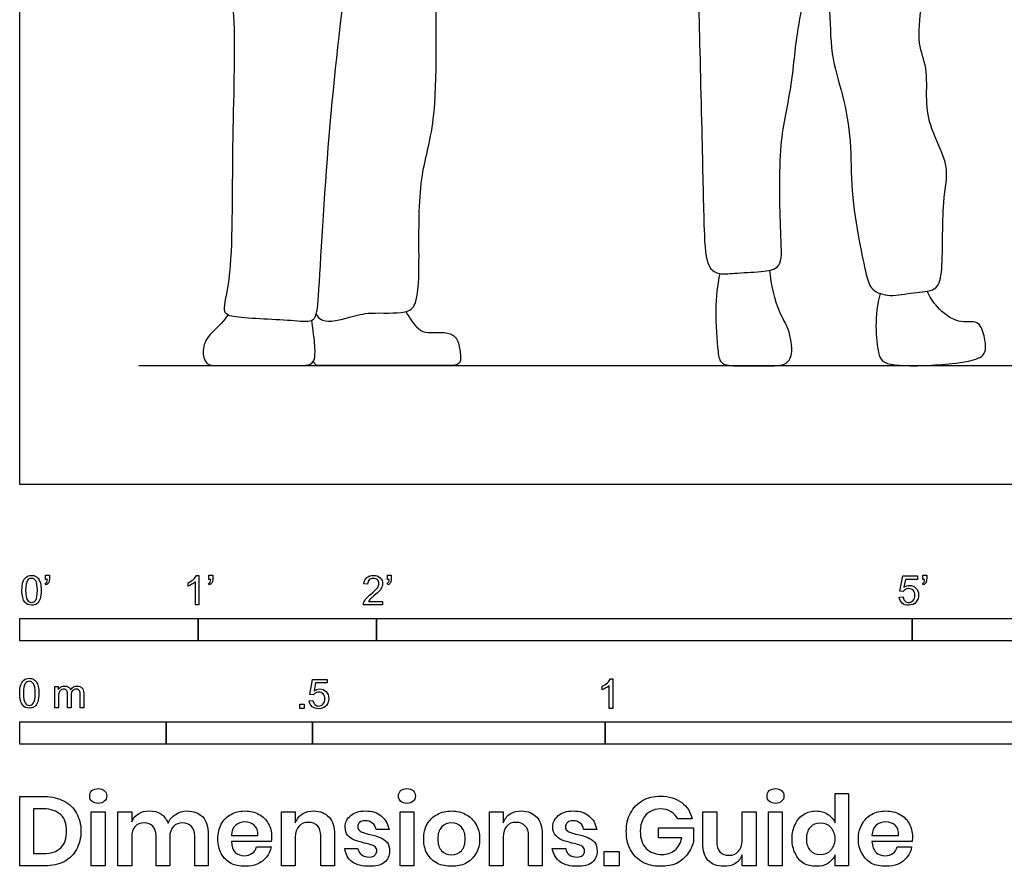
# Model space of a CAD drawing. Units: feet. Extents: x 0 to 10.1, y -2.1 to 7.5.
# Drawn here: x 0 to 5.5, y -2.1 to 2.6 of the extents above; entities that cross this region are included whole.
import ezdxf

# ---------------------------------------------------------------- set-up
doc = ezdxf.new("R2010")
doc.units = ezdxf.units.FT
doc.header["$MEASUREMENT"] = 0
for name, color, linetype, true_color in [('AG-DIAGRAM', 7, 'Continuous', 0xfecc66), ('AG-POP-CULTURE', 7, 'Continuous', 0x66ccff), ('N-SYMB', 7, 'Continuous', 0x800040), ('X-DIMENSIONS.GUIDE', 7, 'Continuous', 0x800080), ('X-VPRT', 6, 'Continuous', 0xff00ff)]:
    doc.layers.add(name, color=color, linetype=linetype, true_color=true_color)

msp = doc.modelspace()

# ---------------------------------------------------------------- linework, layer by layer
at = {"layer": 'AG-DIAGRAM'}
msp.add_line((0.6667, 0.6667), (8.9167, 0.6667), dxfattribs=at)
at = {"layer": 'AG-POP-CULTURE'}
for points, knots in [([(1.953, 3.6517), (1.9098, 3.4039), (1.8309, 2.8932), (1.7256, 1.999), (1.6765, 1.098), (1.6606, 0.902), (1.5325, 0.923), (1.218, 0.9312), (1.1285, 0.9593), (1.1967, 1.1555), (1.1874, 1.847), (1.2145, 2.5499), (1.1761, 2.8276), (1.1409, 3.2152), (1.1191, 3.4041)], [0, 0, 0, 0, 0.86865, 1.847977, 2.795081, 3.166387, 3.4896, 4.061814, 4.319386, 4.713002, 5.562967, 6.404595, 6.939926, 7.695211, 7.695211, 7.695211, 7.695211]), ([(4.4854, 3.0116), (4.5071, 2.9046), (4.5453, 2.6913), (4.538, 2.4164), (4.6161, 2.1816), (4.6615, 1.9226), (4.6552, 1.6468), (4.7006, 1.3724), (4.7409, 1.184), (4.7672, 1.0838), (4.8814, 1.0493), (5.0053, 1.0797), (5.1393, 1.0815), (5.1778, 1.197), (5.1624, 1.5884), (5.2178, 1.7832), (5.0989, 1.9918), (5.0761, 2.1513), (5.0894, 2.3374), (5.0261, 2.4707), (5.0559, 2.6917), (5.0618, 2.8994), (5.07, 3.2191), (5.0688, 3.3799)], [0, 0, 0, 0, 0.57089, 1.090964, 1.582582, 2.091307, 2.618042, 3.148546, 3.585418, 3.886763, 4.206093, 4.571559, 4.911977, 5.228206, 5.85135, 6.308471, 6.774345, 7.179997, 7.600273, 7.979779, 8.433542, 8.898482, 9.591376, 9.591376, 9.591376, 9.591376]), ([(1.6605, 0.9569), (1.6665, 0.9409), (1.7091, 0.8983), (1.8608, 0.9422), (1.9609, 0.9688), (2.1611, 0.9532), (2.2356, 1.0118), (2.239, 1.3001), (2.2331, 1.7292), (2.3495, 2.0416), (2.3228, 2.8586), (2.3434, 3.1765), (2.35, 3.3459)], [0.170132, 0.170132, 0.170132, 0.170132, 0.326976, 0.683979, 1.027128, 1.462021, 1.734638, 2.254239, 2.909568, 3.496168, 4.383492, 5.096641, 5.096641, 5.096641, 5.096641]), ([(3.8022, 2.857), (3.8029, 2.8016), (3.8051, 2.6408), (3.8241, 1.9098), (3.8319, 1.4587), (3.8447, 1.215), (3.923, 1.1747), (4.024, 1.1882), (4.1663, 1.1916), (4.2754, 1.2157), (4.263, 1.3893), (4.2483, 1.9145), (4.3257, 2.1988), (4.3499, 2.518), (4.3925, 2.7103), (4.407, 2.7888), (4.4119, 2.8153)], [0.086461, 0.086461, 0.086461, 0.086461, 0.445627, 1.182213, 1.849786, 2.288382, 2.534633, 2.836339, 3.203834, 3.486852, 3.851536, 4.413355, 4.941205, 5.480343, 5.920273, 6.143827, 6.143827, 6.143827, 6.143827]), ([(3.922, 1.1831), (3.9095, 1.1154), (3.8919, 0.9864), (3.9102, 0.7536), (3.9247, 0.6649), (4.0553, 0.6652), (4.2006, 0.6667), (4.2901, 0.6657), (4.3391, 0.728), (4.3096, 0.8835), (4.2482, 0.9664), (4.2097, 1.123), (4.2036, 1.2016)], [0, 0, 0, 0, 0.433355, 0.892361, 1.145968, 1.466062, 1.841393, 2.122276, 2.369849, 2.699989, 3.014363, 3.478099, 3.478099, 3.478099, 3.478099]), ([(4.8204, 1.0708), (4.8056, 1.0107), (4.7906, 0.8935), (4.8077, 0.7421), (4.8294, 0.6856), (4.9075, 0.6675), (5.0495, 0.6628), (5.3421, 0.6836), (5.4208, 0.7357), (5.4053, 0.8408), (5.3722, 0.9277), (5.2531, 0.8955), (5.1355, 0.9934), (5.0989, 1.052), (5.0846, 1.0838)], [0, 0, 0, 0, 0.429875, 0.813487, 1.041095, 1.33329, 1.723628, 2.254428, 2.534937, 2.77912, 3.055719, 3.375111, 3.753043, 4.075925, 4.075925, 4.075925, 4.075925])]:
    msp.add_open_spline(points, degree=3, knots=knots, dxfattribs=at)
for points in [[(1.1664, 0.9506), (1.1366, 0.9042), (1.052, 0.8385), (1.0184, 0.7524), (1.0432, 0.6667), (1.1, 0.6667), (1.2729, 0.6667), (1.5528, 0.6667), (1.6226, 0.6667), (1.6551, 0.6922), (1.6559, 0.762), (1.6489, 0.8333), (1.6367, 0.9197)], [(2.1642, 0.9691), (2.1896, 0.925), (2.226, 0.8754), (2.2675, 0.849), (2.3397, 0.8534), (2.4188, 0.8515), (2.4597, 0.8082), (2.471, 0.7228), (2.471, 0.6667), (2.39, 0.6667), (2.1959, 0.6667), (1.8009, 0.6667), (1.6693, 0.6667), (1.6566, 0.6667), (1.6456, 0.6904)]]:
    msp.add_open_spline(points, degree=3, dxfattribs=at)
at = {"layer": 'N-SYMB'}
for points in [[(0.145, -0.5315), (0.145, -0.5077), (0.1667, -0.5077), (0.1667, -0.5265)], [(0.1549, -0.5315), (0.145, -0.5315)], [(0.9437, -0.57), (0.9437, -0.5502)], [(1.004, -0.6738), (0.9842, -0.6738), (0.9842, -0.5453)], [(0.9911, -0.5087), (1.004, -0.5087), (1.004, -0.6738)], [(1.0603, -0.5315), (1.0603, -0.5077), (1.082, -0.5077), (1.082, -0.5265)], [(1.0702, -0.5315), (1.0603, -0.5315)], [(2.0603, -0.5315), (2.0603, -0.5077), (2.082, -0.5077), (2.082, -0.5265)], [(2.0702, -0.5315), (2.0603, -0.5315)], [(4.9506, -0.5987), (4.9318, -0.5967), (4.9476, -0.5117), (5.0296, -0.5117), (5.0296, -0.5315), (4.9634, -0.5315), (4.9545, -0.5759)], [(5.0603, -0.5315), (5.0603, -0.5077), (5.082, -0.5077), (5.082, -0.5265)], [(5.0702, -0.5315), (5.0603, -0.5315)], [(0.1479, -0.5621), (0.143, -0.5542)], [(1.0632, -0.5621), (1.0583, -0.5542)], [(1.9496, -0.5591), (1.9288, -0.5572)], [(2.0632, -0.5621), (2.0583, -0.5542)], [(5.0632, -0.5621), (5.0583, -0.5542)], [(2.0336, -0.655), (2.0336, -0.6738), (1.9259, -0.6738)], [(1.9536, -0.655), (2.0336, -0.655)], [(4.9279, -0.6313), (4.9496, -0.6293)], [(1.6454, -1.1791), (1.6256, -1.1771), (1.6414, -1.0921), (1.7234, -1.0921), (1.7234, -1.1119), (1.6582, -1.1119), (1.6493, -1.1564)], [(3.3105, -1.0892), (3.3233, -1.0892), (3.3233, -1.2542)], [(0.1976, -1.2506), (0.1976, -1.132), (0.2154, -1.132), (0.2154, -1.1488)], [(3.2631, -1.1504), (3.2631, -1.1307)], [(3.3233, -1.2542), (3.3036, -1.2542), (3.3036, -1.1257)], [(0.2174, -1.1893), (0.2174, -1.2506), (0.1976, -1.2506)], [(0.2886, -1.1814), (0.2886, -1.2506), (0.2678, -1.2506), (0.2678, -1.1735)], [(0.3587, -1.1696), (0.3587, -1.2506), (0.339, -1.2506), (0.339, -1.1765)], [(1.6226, -1.2117), (1.6434, -1.2097)]]:
    msp.add_lwpolyline(points, dxfattribs=at)
for points in [[(0, -0.875), (0, -0.75), (1, -0.75), (1, -0.875)], [(1, -0.875), (1, -0.75), (2, -0.75), (2, -0.875)], [(2, -0.875), (2, -0.75), (5, -0.75), (5, -0.875)], [(5, -0.875), (5, -0.75), (10, -0.75), (10, -0.875)], [(1.5703, -1.2542), (1.5703, -1.2315), (1.593, -1.2315), (1.593, -1.2542)], [(0, -1.4554), (0, -1.3304), (0.8202, -1.3304), (0.8202, -1.4554)], [(0.8202, -1.4554), (0.8202, -1.3304), (1.6404, -1.3304), (1.6404, -1.4554)], [(1.6404, -1.4554), (1.6404, -1.3304), (3.2808, -1.3304), (3.2808, -1.4554)], [(3.2808, -1.4554), (3.2808, -1.3304), (6.5617, -1.3304), (6.5617, -1.4554)]]:
    msp.add_lwpolyline(points, close=True, dxfattribs=at)
for points in [[(0.0126, -0.5927), (0.0126, -0.574), (0.0145, -0.5581), (0.0185, -0.5463)], [(0.0185, -0.5463), (0.0224, -0.5344), (0.0284, -0.5255), (0.0363, -0.5186)], [(0.0442, -0.5374), (0.0373, -0.5473), (0.0333, -0.5661), (0.0333, -0.5927)], [(0.0363, -0.5186), (0.0442, -0.5127), (0.0541, -0.5087), (0.0659, -0.5087)], [(0.0659, -0.5255), (0.057, -0.5255), (0.0491, -0.5295), (0.0442, -0.5374)], [(0.0659, -0.5087), (0.0748, -0.5087), (0.0827, -0.5107), (0.0896, -0.5147)], [(0.0896, -0.5394), (0.0837, -0.5305), (0.0758, -0.5255), (0.0659, -0.5255)], [(0.0896, -0.5147), (0.0966, -0.5176), (0.1015, -0.5236), (0.1064, -0.5295)], [(0.0995, -0.5927), (0.0995, -0.5661), (0.0956, -0.5483), (0.0896, -0.5394)], [(0.1064, -0.5295), (0.1104, -0.5364), (0.1134, -0.5443), (0.1163, -0.5542)], [(0.143, -0.5542), (0.147, -0.5522), (0.1499, -0.5502), (0.1519, -0.5463)], [(0.1628, -0.5483), (0.1598, -0.5542), (0.1549, -0.5591), (0.1479, -0.5621)], [(0.1519, -0.5463), (0.1539, -0.5423), (0.1549, -0.5374), (0.1549, -0.5315)], [(0.1667, -0.5265), (0.1667, -0.5364), (0.1657, -0.5443), (0.1628, -0.5483)], [(0.9437, -0.5502), (0.9545, -0.5453), (0.9644, -0.5384), (0.9733, -0.5315)], [(0.9842, -0.5453), (0.9792, -0.5502), (0.9723, -0.5552), (0.9644, -0.5591)], [(0.9733, -0.5315), (0.9812, -0.5236), (0.9872, -0.5166), (0.9911, -0.5087)], [(1.0583, -0.5542), (1.0623, -0.5522), (1.0652, -0.5502), (1.0672, -0.5463)], [(1.0781, -0.5483), (1.0751, -0.5542), (1.0702, -0.5591), (1.0632, -0.5621)], [(1.0672, -0.5463), (1.0692, -0.5423), (1.0702, -0.5374), (1.0702, -0.5315)], [(1.082, -0.5265), (1.082, -0.5364), (1.081, -0.5443), (1.0781, -0.5483)], [(1.9288, -0.5572), (1.9308, -0.5413), (1.9358, -0.5295), (1.9456, -0.5216)], [(1.9456, -0.5216), (1.9545, -0.5137), (1.9674, -0.5087), (1.9822, -0.5087)], [(1.9585, -0.5344), (1.9526, -0.5404), (1.9496, -0.5483), (1.9496, -0.5591)], [(1.9822, -0.5255), (1.9723, -0.5255), (1.9644, -0.5285), (1.9585, -0.5344)], [(1.9822, -0.5087), (1.998, -0.5087), (2.0109, -0.5137), (2.0198, -0.5226)], [(2.0049, -0.5344), (1.999, -0.5285), (1.9911, -0.5255), (1.9822, -0.5255)], [(2.0128, -0.5542), (2.0128, -0.5463), (2.0099, -0.5394), (2.0049, -0.5344)], [(2.0198, -0.5226), (2.0296, -0.5315), (2.0336, -0.5423), (2.0336, -0.5552)], [(2.0583, -0.5542), (2.0623, -0.5522), (2.0652, -0.5502), (2.0672, -0.5463)], [(2.0781, -0.5483), (2.0751, -0.5542), (2.0702, -0.5591), (2.0632, -0.5621)], [(2.0672, -0.5463), (2.0692, -0.5423), (2.0702, -0.5374), (2.0702, -0.5315)], [(2.082, -0.5265), (2.082, -0.5364), (2.081, -0.5443), (2.0781, -0.5483)], [(5.0583, -0.5542), (5.0623, -0.5522), (5.0652, -0.5502), (5.0672, -0.5463)], [(5.0781, -0.5483), (5.0751, -0.5542), (5.0702, -0.5591), (5.0632, -0.5621)], [(5.0672, -0.5463), (5.0692, -0.5423), (5.0702, -0.5374), (5.0702, -0.5315)], [(5.082, -0.5265), (5.082, -0.5364), (5.081, -0.5443), (5.0781, -0.5483)], [(0.0294, -0.6599), (0.0185, -0.6461), (0.0126, -0.6244), (0.0126, -0.5927)], [(0.0333, -0.5927), (0.0333, -0.6204), (0.0363, -0.6382), (0.0432, -0.6471)], [(0.0896, -0.6471), (0.0956, -0.6382), (0.0995, -0.6204), (0.0995, -0.5927)], [(0.1203, -0.5927), (0.1203, -0.6125), (0.1183, -0.6283), (0.1143, -0.6402)], [(0.1163, -0.5542), (0.1183, -0.5641), (0.1203, -0.5769), (0.1203, -0.5927)], [(0.9644, -0.5591), (0.9565, -0.5641), (0.9496, -0.568), (0.9437, -0.57)], [(1.9674, -0.6135), (1.9852, -0.5987), (1.997, -0.5868), (2.004, -0.5789)], [(2.0168, -0.5947), (2.0099, -0.6016), (2, -0.6105), (1.9852, -0.6234)], [(2.004, -0.5789), (2.0099, -0.57), (2.0128, -0.5621), (2.0128, -0.5542)], [(2.0296, -0.574), (2.0267, -0.5809), (2.0227, -0.5868), (2.0168, -0.5947)], [(2.0336, -0.5552), (2.0336, -0.5611), (2.0326, -0.568), (2.0296, -0.574)], [(4.9624, -0.5878), (4.9575, -0.5908), (4.9536, -0.5947), (4.9506, -0.5987)], [(4.9545, -0.5759), (4.9644, -0.569), (4.9753, -0.5651), (4.9862, -0.5651)], [(4.9802, -0.5829), (4.9743, -0.5829), (4.9684, -0.5848), (4.9624, -0.5878)], [(5.0059, -0.5927), (4.999, -0.5868), (4.9911, -0.5829), (4.9802, -0.5829)], [(4.9862, -0.5651), (5, -0.5651), (5.0119, -0.57), (5.0217, -0.5799)], [(5.0158, -0.6204), (5.0158, -0.6085), (5.0119, -0.5997), (5.0059, -0.5927)], [(5.0217, -0.5799), (5.0316, -0.5898), (5.0366, -0.6026), (5.0366, -0.6184)], [(0.0659, -0.6757), (0.0501, -0.6757), (0.0383, -0.6718), (0.0294, -0.6599)], [(0.0432, -0.6471), (0.0491, -0.656), (0.057, -0.6609), (0.0659, -0.6609)], [(0.0659, -0.6609), (0.0758, -0.6609), (0.0837, -0.656), (0.0896, -0.6471)], [(0.1143, -0.6402), (0.1104, -0.652), (0.1045, -0.6609), (0.0966, -0.6678)], [(1.9259, -0.6738), (1.9249, -0.6698), (1.9259, -0.6649), (1.9279, -0.6599)], [(1.9279, -0.6599), (1.9308, -0.653), (1.9348, -0.6451), (1.9407, -0.6382)], [(1.9407, -0.6382), (1.9476, -0.6313), (1.9555, -0.6234), (1.9674, -0.6135)], [(1.9624, -0.6441), (1.9585, -0.6471), (1.9555, -0.651), (1.9536, -0.655)], [(1.9852, -0.6234), (1.9733, -0.6333), (1.9654, -0.6402), (1.9624, -0.6441)], [(4.9447, -0.6649), (4.9348, -0.656), (4.9298, -0.6451), (4.9279, -0.6313)], [(4.9496, -0.6293), (4.9506, -0.6402), (4.9545, -0.6471), (4.9605, -0.653)], [(4.9605, -0.653), (4.9654, -0.658), (4.9723, -0.6609), (4.9812, -0.6609)], [(4.9812, -0.6609), (4.9901, -0.6609), (4.999, -0.657), (5.0059, -0.6491)], [(5.0237, -0.657), (5.0138, -0.6708), (4.999, -0.6757), (4.9812, -0.6757)], [(5.0059, -0.6491), (5.0119, -0.6421), (5.0158, -0.6323), (5.0158, -0.6204)], [(5.0366, -0.6184), (5.0366, -0.6333), (5.0326, -0.6461), (5.0237, -0.657)], [(0.0966, -0.6678), (0.0887, -0.6738), (0.0788, -0.6757), (0.0659, -0.6757)], [(4.9812, -0.6757), (4.9654, -0.6757), (4.9536, -0.6728), (4.9447, -0.6649)], [(0.0059, -1.1231), (0.0099, -1.1113), (0.0158, -1.1024), (0.0237, -1.0955)], [(0.0237, -1.0955), (0.0316, -1.0895), (0.0415, -1.0856), (0.0534, -1.0856)], [(0.0534, -1.1024), (0.0445, -1.1024), (0.0366, -1.1063), (0.0316, -1.1142)], [(0.0534, -1.0856), (0.0623, -1.0856), (0.0702, -1.0876), (0.0771, -1.0915)], [(0.0771, -1.1162), (0.0712, -1.1073), (0.0632, -1.1024), (0.0534, -1.1024)], [(0.0771, -1.0915), (0.084, -1.0945), (0.0889, -1.1004), (0.0939, -1.1063)], [(3.2927, -1.1119), (3.3006, -1.104), (3.3065, -1.0971), (3.3105, -1.0892)], [(0, -1.1696), (0, -1.1508), (0.002, -1.135), (0.0059, -1.1231)], [(0.0316, -1.1142), (0.0247, -1.1241), (0.0208, -1.1429), (0.0208, -1.1696)], [(0.087, -1.1696), (0.087, -1.1429), (0.083, -1.1251), (0.0771, -1.1162)], [(0.0939, -1.1063), (0.0978, -1.1133), (0.1008, -1.1212), (0.1038, -1.131)], [(0.1038, -1.131), (0.1057, -1.1409), (0.1077, -1.1538), (0.1077, -1.1696)], [(0.2154, -1.1488), (0.2194, -1.1429), (0.2243, -1.138), (0.2303, -1.135)], [(0.2312, -1.1518), (0.2263, -1.1548), (0.2233, -1.1587), (0.2204, -1.1646)], [(0.2303, -1.135), (0.2362, -1.131), (0.2431, -1.1291), (0.251, -1.1291)], [(0.2471, -1.1469), (0.2411, -1.1469), (0.2362, -1.1478), (0.2312, -1.1518)], [(0.2629, -1.1538), (0.2599, -1.1488), (0.254, -1.1469), (0.2471, -1.1469)], [(0.251, -1.1291), (0.2599, -1.1291), (0.2678, -1.131), (0.2727, -1.135)], [(0.2678, -1.1735), (0.2678, -1.1646), (0.2668, -1.1577), (0.2629, -1.1538)], [(0.2727, -1.135), (0.2787, -1.1389), (0.2826, -1.1439), (0.2846, -1.1498)], [(0.2846, -1.1498), (0.2945, -1.136), (0.3063, -1.1291), (0.3222, -1.1291)], [(0.2965, -1.1548), (0.2905, -1.1607), (0.2886, -1.1696), (0.2886, -1.1814)], [(0.3172, -1.1469), (0.3093, -1.1469), (0.3024, -1.1498), (0.2965, -1.1548)], [(0.3291, -1.1498), (0.3261, -1.1478), (0.3222, -1.1469), (0.3172, -1.1469)], [(0.3222, -1.1291), (0.334, -1.1291), (0.3429, -1.133), (0.3488, -1.1389)], [(0.337, -1.1587), (0.335, -1.1548), (0.333, -1.1518), (0.3291, -1.1498)], [(0.3488, -1.1389), (0.3558, -1.1459), (0.3587, -1.1557), (0.3587, -1.1696)], [(1.6493, -1.1564), (1.6592, -1.1495), (1.6691, -1.1455), (1.6799, -1.1455)], [(1.6799, -1.1455), (1.6948, -1.1455), (1.7066, -1.1504), (1.7165, -1.1603)], [(3.2631, -1.1307), (3.2739, -1.1257), (3.2838, -1.1188), (3.2927, -1.1119)], [(3.2838, -1.1396), (3.2759, -1.1445), (3.269, -1.1485), (3.2631, -1.1504)], [(3.3036, -1.1257), (3.2986, -1.1307), (3.2917, -1.1356), (3.2838, -1.1396)], [(0.0168, -1.2368), (0.0059, -1.2229), (0, -1.2012), (0, -1.1696)], [(0.0208, -1.1696), (0.0208, -1.1973), (0.0237, -1.215), (0.0306, -1.2239)], [(0.0771, -1.2239), (0.083, -1.215), (0.087, -1.1973), (0.087, -1.1696)], [(0.1077, -1.1696), (0.1077, -1.1893), (0.1057, -1.2052), (0.1018, -1.217)], [(0.2204, -1.1646), (0.2184, -1.1706), (0.2174, -1.1785), (0.2174, -1.1893)], [(0.339, -1.1765), (0.339, -1.1676), (0.338, -1.1627), (0.337, -1.1587)], [(1.6384, -1.2453), (1.6295, -1.2364), (1.6236, -1.2255), (1.6226, -1.2117)], [(1.6434, -1.2097), (1.6454, -1.2206), (1.6483, -1.2275), (1.6543, -1.2335)], [(1.6572, -1.1682), (1.6523, -1.1712), (1.6483, -1.1751), (1.6454, -1.1791)], [(1.675, -1.1633), (1.6681, -1.1633), (1.6622, -1.1653), (1.6572, -1.1682)], [(1.7007, -1.1732), (1.6938, -1.1672), (1.6849, -1.1633), (1.675, -1.1633)], [(1.6997, -1.2295), (1.7066, -1.2226), (1.7096, -1.2127), (1.7096, -1.2008)], [(1.7096, -1.2008), (1.7096, -1.189), (1.7066, -1.1801), (1.7007, -1.1732)], [(1.7165, -1.1603), (1.7264, -1.1702), (1.7313, -1.1831), (1.7313, -1.1989)], [(1.7313, -1.1989), (1.7313, -1.2137), (1.7274, -1.2265), (1.7185, -1.2374)], [(0.0534, -1.2526), (0.0376, -1.2526), (0.0257, -1.2486), (0.0168, -1.2368)], [(0.0306, -1.2239), (0.0366, -1.2328), (0.0445, -1.2378), (0.0534, -1.2378)], [(0.0534, -1.2378), (0.0632, -1.2378), (0.0712, -1.2328), (0.0771, -1.2239)], [(0.084, -1.2447), (0.0761, -1.2506), (0.0662, -1.2526), (0.0534, -1.2526)], [(0.1018, -1.217), (0.0978, -1.2289), (0.0919, -1.2378), (0.084, -1.2447)], [(1.675, -1.2562), (1.6602, -1.2562), (1.6483, -1.2532), (1.6384, -1.2453)], [(1.6543, -1.2335), (1.6602, -1.2384), (1.6671, -1.2414), (1.675, -1.2414)], [(1.675, -1.2414), (1.6849, -1.2414), (1.6928, -1.2374), (1.6997, -1.2295)], [(1.7185, -1.2374), (1.7076, -1.2512), (1.6938, -1.2562), (1.675, -1.2562)]]:
    msp.add_open_spline(points, degree=3, dxfattribs=at)
at = {"layer": 'X-DIMENSIONS.GUIDE'}
for points in [[(0.1397, -2.1371), (0, -2.1371), (0, -1.7487), (0.1397, -1.7487)], [(4.5689, -1.8955), (4.5689, -1.7321), (4.6447, -1.7321), (4.6447, -2.1371), (4.5689, -2.1371), (4.5689, -2.0756)], [(0.1326, -1.8174), (0.0782, -1.8174), (0.0782, -2.0685), (0.1326, -2.0685)], [(0.6277, -1.9761), (0.6277, -2.1371), (0.5495, -2.1371), (0.5495, -1.834), (0.6277, -1.834), (0.6277, -1.8908)], [(1.5443, -1.9761), (1.5443, -2.1371), (1.4661, -2.1371), (1.4661, -1.834), (1.5443, -1.834), (1.5443, -1.8955)], [(2.7096, -1.9761), (2.7096, -2.1371), (2.6315, -2.1371), (2.6315, -1.834), (2.7096, -1.834), (2.7096, -1.8955)], [(3.7684, -1.8742), (3.6878, -1.8742)], [(3.8276, -2.0116), (3.8276, -1.834), (3.9057, -1.834), (3.9057, -2.0021)], [(4.126, -1.834), (4.126, -2.1371), (4.0478, -2.1371), (4.0478, -2.0756)], [(4.0478, -1.995), (4.0478, -1.834), (4.126, -1.834)], [(3.7091, -1.9808), (3.5789, -1.9808), (3.5789, -1.924), (3.7755, -1.924), (3.7755, -1.9998)], [(0.8408, -1.9761), (0.8408, -2.1371), (0.765, -2.1371), (0.765, -1.969)], [(1.0564, -1.9619), (1.0564, -2.1371), (0.9806, -2.1371), (0.9806, -1.969)], [(1.1866, -1.9666), (1.3335, -1.9666)], [(1.7646, -1.9619), (1.7646, -2.1371), (1.6864, -2.1371), (1.6864, -1.969)], [(2.0701, -1.9334), (1.9967, -1.9334)], [(2.9275, -1.9619), (2.9275, -2.1371), (2.8517, -2.1371), (2.8517, -1.969)], [(3.2331, -1.9334), (3.1596, -1.9334)], [(4.775, -1.9666), (4.9242, -1.9666)], [(1.4093, -1.9998), (1.1866, -1.9998)], [(1.3264, -2.0306), (1.4093, -2.0306)], [(1.8214, -2.04), (1.8948, -2.04)], [(2.9844, -2.04), (3.0602, -2.04)], [(5, -1.9998), (4.775, -1.9998)], [(4.9171, -2.0306), (4.9976, -2.0306)]]:
    msp.add_lwpolyline(points, dxfattribs=at)
for points in [[(0.4784, -1.834), (0.4784, -2.1371), (0.4003, -2.1371), (0.4003, -1.834)], [(2.2075, -1.834), (2.2075, -2.1371), (2.1317, -2.1371), (2.1317, -1.834)], [(4.2729, -1.834), (4.2729, -2.1371), (4.1947, -2.1371), (4.1947, -1.834)], [(3.3586, -2.0566), (3.3586, -2.1371), (3.2757, -2.1371), (3.2757, -2.0566)]]:
    msp.add_lwpolyline(points, close=True, dxfattribs=at)
for points in [[(0.405, -1.7155), (0.4145, -1.7084), (0.4263, -1.7037), (0.4405, -1.7037)], [(0.4405, -1.7037), (0.4548, -1.7037), (0.4666, -1.7084), (0.4737, -1.7155)], [(2.1341, -1.7155), (2.1435, -1.7084), (2.1554, -1.7037), (2.1696, -1.7037)], [(2.1696, -1.7037), (2.1838, -1.7037), (2.1956, -1.7084), (2.2051, -1.7155)], [(4.1994, -1.7155), (4.2089, -1.7084), (4.2207, -1.7037), (4.235, -1.7037)], [(4.235, -1.7037), (4.2492, -1.7037), (4.261, -1.7084), (4.2681, -1.7155)], [(0.1397, -1.7487), (0.1824, -1.7487), (0.2179, -1.7582), (0.2487, -1.7748)], [(0.3932, -1.7463), (0.3932, -1.7345), (0.3955, -1.7226), (0.405, -1.7155)], [(0.405, -1.7748), (0.3955, -1.7676), (0.3932, -1.7582), (0.3932, -1.7463)], [(0.4737, -1.7155), (0.4832, -1.7226), (0.4879, -1.7345), (0.4879, -1.7463)], [(0.4879, -1.7463), (0.4879, -1.7582), (0.4832, -1.7676), (0.4737, -1.7748)], [(2.1222, -1.7463), (2.1222, -1.7345), (2.127, -1.7226), (2.1341, -1.7155)], [(2.1341, -1.7748), (2.127, -1.7676), (2.1222, -1.7582), (2.1222, -1.7463)], [(2.2051, -1.7155), (2.2122, -1.7226), (2.217, -1.7345), (2.217, -1.7463)], [(2.217, -1.7463), (2.217, -1.7582), (2.2122, -1.7676), (2.2051, -1.7748)], [(3.4889, -1.77), (3.5197, -1.7534), (3.5528, -1.7463), (3.5907, -1.7463)], [(3.5907, -1.7463), (3.6381, -1.7463), (3.676, -1.7582), (3.7091, -1.7819)], [(4.1876, -1.7463), (4.1876, -1.7345), (4.19, -1.7226), (4.1994, -1.7155)], [(4.1994, -1.7748), (4.19, -1.7676), (4.1876, -1.7582), (4.1876, -1.7463)], [(4.2681, -1.7155), (4.2776, -1.7226), (4.2823, -1.7345), (4.2823, -1.7463)], [(4.2823, -1.7463), (4.2823, -1.7582), (4.2776, -1.7676), (4.2681, -1.7748)], [(0.2297, -1.8505), (0.2061, -1.8292), (0.1753, -1.8174), (0.1326, -1.8174)], [(0.2487, -1.7748), (0.2795, -1.789), (0.3032, -1.8126), (0.3174, -1.8411)], [(0.4405, -1.7866), (0.4263, -1.7866), (0.4145, -1.7842), (0.405, -1.7748)], [(0.4737, -1.7748), (0.4666, -1.7842), (0.4548, -1.7866), (0.4405, -1.7866)], [(2.1696, -1.7866), (2.1554, -1.7866), (2.1435, -1.7842), (2.1341, -1.7748)], [(2.2051, -1.7748), (2.1956, -1.7842), (2.1838, -1.7866), (2.1696, -1.7866)], [(3.4225, -1.8411), (3.4391, -1.8103), (3.4604, -1.789), (3.4889, -1.77)], [(3.5907, -1.8174), (3.5694, -1.8174), (3.5481, -1.8221), (3.5315, -1.834)], [(3.6499, -1.834), (3.6333, -1.8221), (3.6144, -1.8174), (3.5907, -1.8174)], [(3.7091, -1.7819), (3.7399, -1.8032), (3.7589, -1.8363), (3.7684, -1.8742)], [(4.235, -1.7866), (4.2207, -1.7866), (4.2089, -1.7842), (4.1994, -1.7748)], [(4.2681, -1.7748), (4.261, -1.7842), (4.2492, -1.7866), (4.235, -1.7866)], [(0.2629, -1.9429), (0.2629, -1.9027), (0.2534, -1.8719), (0.2297, -1.8505)], [(0.3174, -1.8411), (0.334, -1.8695), (0.3434, -1.905), (0.3434, -1.9429)], [(0.6277, -1.8908), (0.6348, -1.8719), (0.6466, -1.8553), (0.6656, -1.8458)], [(0.6656, -1.8458), (0.6821, -1.834), (0.7035, -1.8292), (0.7248, -1.8292)], [(0.7248, -1.8292), (0.7508, -1.8292), (0.7721, -1.834), (0.7911, -1.8458)], [(0.7911, -1.8458), (0.8077, -1.8577), (0.8219, -1.8742), (0.8314, -1.8979)], [(0.8314, -1.8979), (0.8408, -1.8766), (0.855, -1.86), (0.874, -1.8482)], [(0.874, -1.8482), (0.8929, -1.834), (0.9143, -1.8292), (0.9379, -1.8292)], [(0.9379, -1.8292), (0.9735, -1.8292), (1.0043, -1.8411), (1.0256, -1.8624)], [(1.0256, -1.8624), (1.0469, -1.8861), (1.0564, -1.9192), (1.0564, -1.9619)], [(1.1298, -1.9027), (1.1416, -1.879), (1.1606, -1.86), (1.1843, -1.8482)], [(1.1843, -1.8482), (1.2056, -1.8363), (1.2316, -1.8292), (1.2624, -1.8292)], [(1.2624, -1.8292), (1.2932, -1.8292), (1.3193, -1.8363), (1.3406, -1.8482)], [(1.3406, -1.8482), (1.3643, -1.86), (1.3809, -1.879), (1.3927, -1.9003)], [(1.5443, -1.8955), (1.5538, -1.8742), (1.5656, -1.8577), (1.5846, -1.8458)], [(1.5846, -1.8458), (1.6035, -1.834), (1.6248, -1.8292), (1.6485, -1.8292)], [(1.6485, -1.8292), (1.684, -1.8292), (1.7125, -1.8411), (1.7338, -1.8648)], [(1.7338, -1.8648), (1.7551, -1.8861), (1.7646, -1.9192), (1.7646, -1.9619)], [(1.8238, -1.9192), (1.8238, -1.8932), (1.8333, -1.8719), (1.8546, -1.8553)], [(1.8546, -1.8553), (1.8735, -1.8387), (1.9019, -1.8292), (1.9375, -1.8292)], [(1.9375, -1.8292), (1.9754, -1.8292), (2.0038, -1.8387), (2.0275, -1.8577)], [(2.0275, -1.8577), (2.0488, -1.8766), (2.063, -1.9003), (2.0701, -1.9334)], [(2.2833, -1.9027), (2.2975, -1.879), (2.3164, -1.86), (2.3401, -1.8482)], [(2.3401, -1.8482), (2.3638, -1.8363), (2.3899, -1.8292), (2.4207, -1.8292)], [(2.4207, -1.8292), (2.4491, -1.8292), (2.4751, -1.8363), (2.4988, -1.8482)], [(2.4988, -1.8482), (2.5225, -1.86), (2.5414, -1.879), (2.5557, -1.9027)], [(2.7096, -1.8955), (2.7167, -1.8742), (2.7309, -1.8577), (2.7475, -1.8458)], [(2.7475, -1.8458), (2.7665, -1.834), (2.7878, -1.8292), (2.8115, -1.8292)], [(2.8115, -1.8292), (2.847, -1.8292), (2.8754, -1.8411), (2.8967, -1.8648)], [(2.8967, -1.8648), (2.918, -1.8861), (2.9275, -1.9192), (2.9275, -1.9619)], [(2.9867, -1.9192), (2.9867, -1.8932), (2.9986, -1.8719), (3.0175, -1.8553)], [(3.0175, -1.8553), (3.0388, -1.8387), (3.0649, -1.8292), (3.1004, -1.8292)], [(3.1004, -1.8292), (3.1383, -1.8292), (3.1691, -1.8387), (3.1904, -1.8577)], [(3.1904, -1.8577), (3.2141, -1.8766), (3.226, -1.9003), (3.2331, -1.9334)], [(3.3989, -1.9429), (3.3989, -1.905), (3.406, -1.8719), (3.4225, -1.8411)], [(3.5315, -1.834), (3.5149, -1.8434), (3.5007, -1.8577), (3.4912, -1.8766)], [(3.6878, -1.8742), (3.6784, -1.8577), (3.6665, -1.8434), (3.6499, -1.834)], [(4.3463, -1.9027), (4.3558, -1.879), (4.3723, -1.86), (4.3937, -1.8482)], [(4.3937, -1.8482), (4.415, -1.8363), (4.4363, -1.8292), (4.4623, -1.8292)], [(4.4623, -1.8292), (4.4884, -1.8292), (4.5097, -1.8363), (4.5287, -1.8482)], [(4.5287, -1.8482), (4.5476, -1.86), (4.5595, -1.8766), (4.5689, -1.8955)], [(4.7205, -1.9027), (4.7324, -1.879), (4.7513, -1.86), (4.7726, -1.8482)], [(4.7726, -1.8482), (4.7963, -1.8363), (4.8224, -1.8292), (4.8532, -1.8292)], [(4.8532, -1.8292), (4.8816, -1.8292), (4.91, -1.8363), (4.9313, -1.8482)], [(4.9313, -1.8482), (4.955, -1.86), (4.9716, -1.879), (4.9834, -1.9003)], [(0.6466, -1.9169), (0.6324, -1.9311), (0.6277, -1.95), (0.6277, -1.9761)], [(0.6987, -1.8955), (0.675, -1.8955), (0.6585, -1.9027), (0.6466, -1.9169)], [(0.7461, -1.9145), (0.7342, -1.9027), (0.7177, -1.8955), (0.6987, -1.8955)], [(0.765, -1.969), (0.765, -1.9453), (0.7579, -1.9287), (0.7461, -1.9145)], [(0.8622, -1.9169), (0.8479, -1.9311), (0.8408, -1.95), (0.8408, -1.9761)], [(0.9119, -1.8955), (0.8906, -1.8955), (0.874, -1.9027), (0.8622, -1.9169)], [(0.9616, -1.9145), (0.9498, -1.9027), (0.9332, -1.8955), (0.9119, -1.8955)], [(0.9806, -1.969), (0.9806, -1.9453), (0.9735, -1.9287), (0.9616, -1.9145)], [(1.1108, -1.9856), (1.1108, -1.9548), (1.1156, -1.9263), (1.1298, -1.9027)], [(1.2103, -1.9098), (1.1961, -1.9216), (1.1866, -1.9406), (1.1866, -1.9666)], [(1.2624, -1.8908), (1.2411, -1.8908), (1.2245, -1.8979), (1.2103, -1.9098)], [(1.3145, -1.9098), (1.3003, -1.8979), (1.2838, -1.8908), (1.2624, -1.8908)], [(1.3335, -1.9666), (1.3359, -1.9406), (1.3288, -1.9216), (1.3145, -1.9098)], [(1.3927, -1.9003), (1.4069, -1.9216), (1.4117, -1.9453), (1.4117, -1.9737)], [(1.5656, -1.9145), (1.5514, -1.9287), (1.5443, -1.95), (1.5443, -1.9761)], [(1.6177, -1.8932), (1.5964, -1.8932), (1.5775, -1.9003), (1.5656, -1.9145)], [(1.6698, -1.9145), (1.6556, -1.9003), (1.639, -1.8932), (1.6177, -1.8932)], [(1.6864, -1.969), (1.6864, -1.9453), (1.6817, -1.9263), (1.6698, -1.9145)], [(1.838, -1.9666), (1.8285, -1.9548), (1.8238, -1.9382), (1.8238, -1.9192)], [(1.9043, -1.8932), (1.8972, -1.9003), (1.8948, -1.9074), (1.8948, -1.9192)], [(1.8948, -1.9192), (1.8948, -1.9263), (1.8972, -1.9334), (1.9043, -1.9382)], [(1.9351, -1.8837), (1.9233, -1.8837), (1.9138, -1.8861), (1.9043, -1.8932)], [(1.9754, -1.8979), (1.9659, -1.8884), (1.9517, -1.8837), (1.9351, -1.8837)], [(1.9967, -1.9334), (1.9943, -1.9169), (1.9872, -1.905), (1.9754, -1.8979)], [(2.2643, -1.9856), (2.2643, -1.9548), (2.2691, -1.9263), (2.2833, -1.9027)], [(2.3638, -1.9192), (2.3496, -1.9358), (2.3425, -1.9571), (2.3425, -1.9856)], [(2.4207, -1.8955), (2.397, -1.8955), (2.3804, -1.905), (2.3638, -1.9192)], [(2.4751, -1.9192), (2.4586, -1.905), (2.442, -1.8955), (2.4207, -1.8955)], [(2.4964, -1.9856), (2.4964, -1.9571), (2.4893, -1.9358), (2.4751, -1.9192)], [(2.5557, -1.9027), (2.5699, -1.9263), (2.577, -1.9548), (2.577, -1.9856)], [(2.7286, -1.9145), (2.7144, -1.9287), (2.7096, -1.95), (2.7096, -1.9761)], [(2.7807, -1.8932), (2.7594, -1.8932), (2.7404, -1.9003), (2.7286, -1.9145)], [(2.8328, -1.9145), (2.8209, -1.9003), (2.802, -1.8932), (2.7807, -1.8932)], [(2.8517, -1.969), (2.8517, -1.9453), (2.8446, -1.9263), (2.8328, -1.9145)], [(3.0033, -1.9666), (2.9938, -1.9548), (2.9867, -1.9382), (2.9867, -1.9192)], [(3.0696, -1.8932), (3.0625, -1.9003), (3.0578, -1.9074), (3.0578, -1.9192)], [(3.0578, -1.9192), (3.0578, -1.9263), (3.0602, -1.9334), (3.0673, -1.9382)], [(3.1004, -1.8837), (3.0862, -1.8837), (3.0767, -1.8861), (3.0696, -1.8932)], [(3.1407, -1.8979), (3.1288, -1.8884), (3.117, -1.8837), (3.1004, -1.8837)], [(3.1596, -1.9334), (3.1573, -1.9169), (3.1502, -1.905), (3.1407, -1.8979)], [(3.4912, -1.8766), (3.4818, -1.8955), (3.477, -1.9192), (3.477, -1.9429)], [(4.3273, -1.9856), (4.3273, -1.9548), (4.3344, -1.9263), (4.3463, -1.9027)], [(4.4292, -1.9216), (4.415, -1.9358), (4.4079, -1.9595), (4.4079, -1.9856)], [(4.486, -1.8979), (4.4623, -1.8979), (4.4434, -1.905), (4.4292, -1.9216)], [(4.5452, -1.9216), (4.531, -1.905), (4.5097, -1.8979), (4.486, -1.8979)], [(4.5689, -1.9856), (4.5689, -1.9595), (4.5595, -1.9382), (4.5452, -1.9216)], [(4.6992, -1.9856), (4.6992, -1.9548), (4.7063, -1.9263), (4.7205, -1.9027)], [(4.7987, -1.9098), (4.7845, -1.9216), (4.7774, -1.9406), (4.775, -1.9666)], [(4.8532, -1.8908), (4.8318, -1.8908), (4.8129, -1.8979), (4.7987, -1.9098)], [(4.9053, -1.9098), (4.891, -1.8979), (4.8721, -1.8908), (4.8532, -1.8908)], [(4.9242, -1.9666), (4.9242, -1.9406), (4.9195, -1.9216), (4.9053, -1.9098)], [(4.9834, -1.9003), (4.9953, -1.9216), (5.0024, -1.9453), (5.0024, -1.9737)], [(0.2297, -2.0353), (0.2534, -2.014), (0.2629, -1.9832), (0.2629, -1.9429)], [(0.3434, -1.9429), (0.3434, -1.9808), (0.334, -2.0163), (0.3174, -2.0448)], [(1.1298, -2.0685), (1.1156, -2.0448), (1.1108, -2.0187), (1.1108, -1.9856)], [(1.4117, -1.9737), (1.4117, -1.9808), (1.4117, -1.9903), (1.4093, -1.9998)], [(1.8759, -1.9927), (1.8617, -1.9879), (1.8498, -1.9784), (1.838, -1.9666)], [(1.9043, -1.9382), (1.909, -1.9453), (1.9162, -1.9477), (1.9256, -1.95)], [(1.9256, -1.95), (1.9351, -1.9548), (1.9469, -1.9571), (1.9635, -1.9619)], [(1.9635, -1.9619), (1.9872, -1.9666), (2.0062, -1.9713), (2.0204, -1.9784)], [(2.0204, -1.9784), (2.0346, -1.9832), (2.0464, -1.9927), (2.0583, -2.0045)], [(2.2833, -2.0685), (2.2691, -2.0448), (2.2643, -2.0187), (2.2643, -1.9856)], [(2.3425, -1.9856), (2.3425, -2.014), (2.3496, -2.0377), (2.3638, -2.0519)], [(2.4751, -2.0519), (2.4893, -2.0377), (2.4964, -2.014), (2.4964, -1.9856)], [(2.577, -1.9856), (2.577, -2.0187), (2.5699, -2.0448), (2.5557, -2.0685)], [(3.0388, -1.9927), (3.0246, -1.9879), (3.0128, -1.9784), (3.0033, -1.9666)], [(3.0673, -1.9382), (3.072, -1.9453), (3.0791, -1.9477), (3.0886, -1.95)], [(3.0886, -1.95), (3.0981, -1.9548), (3.1099, -1.9571), (3.1265, -1.9619)], [(3.1265, -1.9619), (3.1502, -1.9666), (3.1691, -1.9713), (3.1833, -1.9784)], [(3.1833, -1.9784), (3.1975, -1.9832), (3.2094, -1.9927), (3.2212, -2.0045)], [(3.4225, -2.0471), (3.406, -2.0163), (3.3989, -1.9832), (3.3989, -1.9429)], [(3.477, -1.9429), (3.477, -1.9856), (3.4889, -2.0163), (3.5102, -2.04)], [(3.6712, -2.0495), (3.6902, -2.0329), (3.7044, -2.0092), (3.7091, -1.9808)], [(4.3463, -2.0685), (4.3344, -2.0448), (4.3273, -2.0187), (4.3273, -1.9856)], [(4.4079, -1.9856), (4.4079, -2.014), (4.415, -2.0353), (4.4292, -2.0495)], [(4.5452, -2.0495), (4.5595, -2.0329), (4.5689, -2.0116), (4.5689, -1.9856)], [(4.7205, -2.0685), (4.7063, -2.0448), (4.6992, -2.0187), (4.6992, -1.9856)], [(5.0024, -1.9737), (5.0024, -1.9808), (5.0024, -1.9903), (5, -1.9998)], [(0.1326, -2.0685), (0.1753, -2.0685), (0.2061, -2.059), (0.2297, -2.0353)], [(1.1866, -1.9998), (1.1866, -2.0282), (1.1937, -2.0471), (1.208, -2.0613)], [(1.3027, -2.0661), (1.3145, -2.059), (1.324, -2.0471), (1.3264, -2.0306)], [(1.4093, -2.0306), (1.4045, -2.0519), (1.3951, -2.0708), (1.3832, -2.0874)], [(1.864, -2.1158), (1.8404, -2.0969), (1.8261, -2.0732), (1.8214, -2.04)], [(1.9304, -2.0092), (1.909, -2.0021), (1.8901, -1.9974), (1.8759, -1.9927)], [(1.8948, -2.04), (1.8972, -2.0542), (1.9043, -2.0661), (1.9162, -2.0756)], [(1.9683, -2.0187), (1.9612, -2.0163), (1.9469, -2.0116), (1.9304, -2.0092)], [(1.9919, -2.0306), (1.9848, -2.0258), (1.9777, -2.0211), (1.9683, -2.0187)], [(2.0014, -2.0519), (2.0014, -2.0448), (1.9967, -2.0377), (1.9919, -2.0306)], [(2.0583, -2.0045), (2.0677, -2.0163), (2.0725, -2.0329), (2.0725, -2.0542)], [(3.0294, -2.1158), (3.0057, -2.0969), (2.9891, -2.0732), (2.9844, -2.04)], [(3.0933, -2.0092), (3.072, -2.0021), (3.0531, -1.9974), (3.0388, -1.9927)], [(3.0602, -2.04), (3.0602, -2.0542), (3.0673, -2.0661), (3.0791, -2.0756)], [(3.1336, -2.0187), (3.1241, -2.0163), (3.1099, -2.0116), (3.0933, -2.0092)], [(3.1549, -2.0306), (3.1502, -2.0258), (3.1407, -2.0211), (3.1336, -2.0187)], [(3.1644, -2.0519), (3.1644, -2.0448), (3.162, -2.0377), (3.1549, -2.0306)], [(3.2212, -2.0045), (3.2307, -2.0163), (3.2354, -2.0329), (3.2354, -2.0542)], [(3.5102, -2.04), (3.5315, -2.0613), (3.5623, -2.0732), (3.6002, -2.0732)], [(3.7755, -1.9998), (3.7684, -2.0258), (3.7589, -2.0495), (3.7423, -2.0708)], [(3.8584, -2.1063), (3.837, -2.085), (3.8276, -2.0519), (3.8276, -2.0116)], [(3.9057, -2.0021), (3.9057, -2.0258), (3.9105, -2.0448), (3.9223, -2.059)], [(4.0265, -2.0566), (4.0407, -2.0424), (4.0478, -2.0211), (4.0478, -1.995)], [(4.775, -1.9998), (4.7774, -2.0282), (4.7845, -2.0471), (4.7987, -2.0613)], [(4.8934, -2.0661), (4.9053, -2.059), (4.9124, -2.0471), (4.9171, -2.0306)], [(4.9976, -2.0306), (4.9953, -2.0519), (4.9858, -2.0708), (4.9716, -2.0874)], [(0.3174, -2.0448), (0.3032, -2.0756), (0.2795, -2.0969), (0.2487, -2.1135)], [(1.1843, -2.1229), (1.1606, -2.1111), (1.1416, -2.0921), (1.1298, -2.0685)], [(1.208, -2.0613), (1.2222, -2.0732), (1.2387, -2.0803), (1.2577, -2.0803)], [(1.2577, -2.0803), (1.2766, -2.0803), (1.2909, -2.0756), (1.3027, -2.0661)], [(1.3832, -2.0874), (1.369, -2.104), (1.3524, -2.1182), (1.3311, -2.1277)], [(1.9162, -2.0756), (1.9256, -2.0827), (1.9422, -2.0874), (1.9588, -2.0874)], [(1.9588, -2.0874), (1.973, -2.0874), (1.9825, -2.085), (1.9896, -2.0779)], [(1.9896, -2.0779), (1.9967, -2.0708), (2.0014, -2.0637), (2.0014, -2.0519)], [(2.0725, -2.0542), (2.0725, -2.0803), (2.063, -2.1016), (2.0417, -2.1182)], [(2.3401, -2.1229), (2.3164, -2.1111), (2.2975, -2.0921), (2.2833, -2.0685)], [(2.3638, -2.0519), (2.3804, -2.0685), (2.397, -2.0756), (2.4207, -2.0756)], [(2.4207, -2.0756), (2.442, -2.0756), (2.4586, -2.0685), (2.4751, -2.0519)], [(2.5557, -2.0685), (2.5414, -2.0921), (2.5225, -2.1111), (2.4988, -2.1229)], [(3.0791, -2.0756), (3.091, -2.0827), (3.1052, -2.0874), (3.1241, -2.0874)], [(3.1241, -2.0874), (3.136, -2.0874), (3.1478, -2.085), (3.1549, -2.0779)], [(3.1549, -2.0779), (3.162, -2.0708), (3.1644, -2.0637), (3.1644, -2.0519)], [(3.2354, -2.0542), (3.2354, -2.0803), (3.226, -2.1016), (3.207, -2.1182)], [(3.4889, -2.1158), (3.4604, -2.0992), (3.4391, -2.0756), (3.4225, -2.0471)], [(3.6002, -2.0732), (3.6262, -2.0732), (3.6499, -2.0661), (3.6712, -2.0495)], [(3.7423, -2.0708), (3.7257, -2.0921), (3.7068, -2.1087), (3.6807, -2.1229)], [(3.9223, -2.059), (3.9365, -2.0708), (3.9531, -2.0779), (3.9744, -2.0779)], [(3.9744, -2.0779), (3.9957, -2.0779), (4.0147, -2.0708), (4.0265, -2.0566)], [(4.0478, -2.0756), (4.0384, -2.0969), (4.0265, -2.1135), (4.0076, -2.1253)], [(4.3937, -2.1229), (4.3723, -2.1111), (4.3558, -2.0921), (4.3463, -2.0685)], [(4.4292, -2.0495), (4.4434, -2.0661), (4.4623, -2.0732), (4.486, -2.0732)], [(4.486, -2.0732), (4.5097, -2.0732), (4.531, -2.0661), (4.5452, -2.0495)], [(4.5689, -2.0756), (4.5595, -2.0945), (4.5476, -2.1111), (4.5287, -2.1229)], [(4.7726, -2.1229), (4.7513, -2.1111), (4.7324, -2.0921), (4.7205, -2.0685)], [(4.7987, -2.0613), (4.8105, -2.0732), (4.8295, -2.0803), (4.8484, -2.0803)], [(4.8484, -2.0803), (4.8674, -2.0803), (4.8816, -2.0756), (4.8934, -2.0661)], [(4.9716, -2.0874), (4.9597, -2.104), (4.9432, -2.1182), (4.9218, -2.1277)], [(0.2487, -2.1135), (0.2179, -2.13), (0.1824, -2.1371), (0.1397, -2.1371)], [(1.2624, -2.1395), (1.2316, -2.1395), (1.2056, -2.1348), (1.1843, -2.1229)], [(1.3311, -2.1277), (1.3098, -2.1371), (1.2885, -2.1395), (1.2624, -2.1395)], [(1.9588, -2.1395), (1.9209, -2.1395), (1.8877, -2.1324), (1.864, -2.1158)], [(2.0417, -2.1182), (2.0227, -2.1348), (1.9943, -2.1395), (1.9588, -2.1395)], [(2.4207, -2.1395), (2.3899, -2.1395), (2.3638, -2.1348), (2.3401, -2.1229)], [(2.4988, -2.1229), (2.4751, -2.1348), (2.4491, -2.1395), (2.4207, -2.1395)], [(3.1241, -2.1395), (3.0838, -2.1395), (3.0531, -2.1324), (3.0294, -2.1158)], [(3.207, -2.1182), (3.1857, -2.1348), (3.1573, -2.1395), (3.1241, -2.1395)], [(3.5907, -2.1395), (3.5528, -2.1395), (3.5197, -2.1324), (3.4889, -2.1158)], [(3.6807, -2.1229), (3.6547, -2.1348), (3.6239, -2.1395), (3.5907, -2.1395)], [(3.9436, -2.1395), (3.9081, -2.1395), (3.8797, -2.13), (3.8584, -2.1063)], [(4.0076, -2.1253), (3.9886, -2.1371), (3.9673, -2.1395), (3.9436, -2.1395)], [(4.4623, -2.1395), (4.4363, -2.1395), (4.415, -2.1348), (4.3937, -2.1229)], [(4.5287, -2.1229), (4.5097, -2.1371), (4.4884, -2.1395), (4.4623, -2.1395)], [(4.8532, -2.1395), (4.8224, -2.1395), (4.7963, -2.1348), (4.7726, -2.1229)], [(4.9218, -2.1277), (4.9005, -2.1371), (4.8768, -2.1395), (4.8532, -2.1395)]]:
    msp.add_open_spline(points, degree=3, dxfattribs=at)
at = {"layer": 'X-VPRT'}
msp.add_lwpolyline([(0, 0), (0, 7.5), (9.5833, 7.5), (9.5833, 0)], close=True, dxfattribs=at)

doc.saveas('drawing.dxf')
